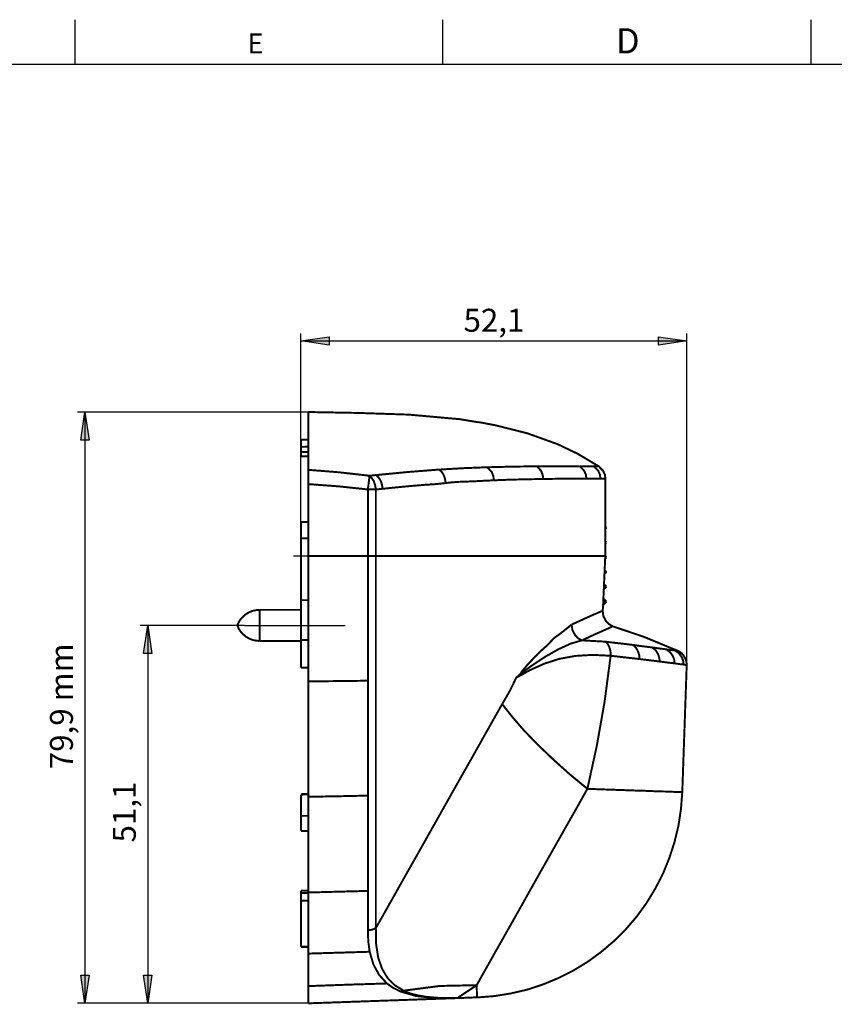
# Model space of a CAD drawing. Units: millimetres. Extents: x 5 to 415, y 6 to 291.
# Drawn here: x 153 to 263, y 158 to 291 of the extents above; entities that cross this region are included whole.
import ezdxf

# ---------------------------------------------------------------- set-up
doc = ezdxf.new("R2010")
doc.units = ezdxf.units.MM
for name, color, linetype in [('H', 7, 'Continuous'), ('P', 7, 'Continuous'), ('T', 7, 'Continuous')]:
    doc.layers.add(name, color=color, linetype=linetype)

msp = doc.modelspace()

# ---------------------------------------------------------------- hatches: boundary and pattern name
at = {"layer": 'H', "linetype": 'Continuous'}
for points in [[(194.645, 246.786), (190.835, 247.35), (194.645, 247.932), (194.645, 246.786)], [(239.166, 246.786), (239.166, 247.932), (242.976, 247.35), (239.166, 246.786)], [(161.078, 233.945), (161.643, 237.755), (162.207, 233.945), (161.078, 233.945)], [(169.545, 205.105), (170.109, 208.915), (170.674, 205.105), (169.545, 205.105)], [(161.643, 157.868), (161.078, 161.678), (162.207, 161.678), (161.643, 157.868)], [(170.109, 157.868), (169.545, 161.678), (170.674, 161.678), (170.109, 157.868)]]:
    msp.add_hatch(color=256, dxfattribs=at).paths.add_polyline_path(points)

# ---------------------------------------------------------------- linework, layer by layer
at = {"layer": 'P'}
for points in [[(160.249, 290.759), (160.249, 284.762)], [(209.991, 284.762), (209.991, 290.759)], [(259.733, 290.759), (259.733, 284.762)], [(10.989, 284.762), (408.993, 284.762)], [(190.818, 222.885), (190.818, 248.356)], [(190.818, 247.368), (194.628, 247.932)], [(194.628, 247.932), (194.628, 246.786)], [(239.166, 246.786), (239.166, 247.932)], [(239.166, 247.932), (242.976, 247.368)], [(242.976, 207.275), (242.976, 248.356)], [(190.818, 247.368), (242.976, 247.368)], [(194.628, 246.786), (190.818, 247.368)], [(242.976, 247.368), (239.166, 246.786)], [(191.823, 237.755), (160.637, 237.755)], [(161.061, 233.945), (161.625, 237.755)], [(161.625, 237.755), (161.625, 157.868)], [(161.625, 237.755), (162.207, 233.945)], [(162.207, 233.945), (161.061, 233.945)], [(189.83, 218.317), (199.02, 218.317)], [(183.215, 208.933), (169.104, 208.933)], [(169.527, 205.123), (170.109, 208.933)], [(170.109, 208.933), (170.109, 157.868)], [(170.109, 208.933), (170.674, 205.123)], [(183.215, 208.933), (196.815, 208.933)], [(242.976, 203.606), (242.976, 207.275)], [(170.674, 205.123), (169.527, 205.123)], [(161.625, 157.868), (161.061, 161.678)], [(161.061, 161.678), (162.207, 161.678)], [(162.207, 161.678), (161.625, 157.868)], [(170.109, 157.868), (169.527, 161.678)], [(169.527, 161.678), (170.674, 161.678)], [(170.674, 161.678), (170.109, 157.868)], [(191.823, 157.868), (160.637, 157.868)], [(191.823, 157.868), (169.104, 157.868)]]:
    msp.add_lwpolyline(points, dxfattribs=at)
at = {"layer": 'P', "const_width": 0.265}
for points in [[(214.824, 236.361), (212.302, 236.784), (205.423, 237.402), (198.543, 237.631), (191.805, 237.755)], [(191.823, 237.755), (191.823, 237.472), (191.823, 236.608), (191.823, 235.179), (191.823, 234.474), (191.823, 233.68), (191.823, 232.816), (191.823, 231.881), (191.823, 230.911), (191.823, 229.941)], [(217.152, 235.955), (214.824, 236.396)], [(225.496, 233.415), (221.421, 234.879), (217.152, 235.955)], [(191.823, 234.015), (190.818, 233.998)], [(191.823, 234.015), (190.818, 233.998)], [(190.818, 233.998), (190.818, 233.909), (190.818, 233.821), (190.818, 233.715), (190.818, 233.592), (190.818, 233.468), (190.818, 233.345), (190.818, 233.204), (190.818, 233.045)], [(190.818, 233.045), (191.823, 233.063)], [(190.818, 232.357), (190.818, 232.481), (190.818, 232.586), (190.818, 232.71), (190.818, 232.816), (190.818, 232.904), (190.818, 233.027)], [(231.087, 230.399), (228.265, 232.093), (225.496, 233.415)], [(190.818, 232.357), (191.823, 232.339)], [(190.818, 231.775), (190.818, 231.863), (190.818, 232.004), (190.818, 232.11), (190.818, 232.234), (190.818, 232.357)], [(190.818, 231.775), (191.823, 231.757)], [(191.823, 230.823), (191.823, 230.434)], [(216.006, 230.293), (212.866, 230.17), (209.479, 229.976)], [(222.709, 230.417), (219.587, 230.382), (216.006, 230.293)], [(216.888, 228.529), (216.817, 229.129), (216.588, 229.676), (216.006, 230.293)], [(228.512, 230.434), (226.942, 230.434), (225.002, 230.434), (222.709, 230.417)], [(223.573, 228.706), (223.485, 229.27), (223.273, 229.817), (222.709, 230.417)], [(230.399, 230.417), (229.605, 230.417), (228.512, 230.434)], [(229.394, 228.741), (229.323, 229.306), (229.094, 229.817), (228.512, 230.434)], [(231.069, 230.417), (230.893, 230.417), (230.399, 230.417)], [(231.299, 228.741), (231.228, 229.288), (230.999, 229.817), (230.399, 230.417)], [(231.969, 228.741), (231.898, 229.288), (231.669, 229.799), (231.069, 230.417)], [(191.823, 229.941), (191.823, 229.676), (191.823, 229.217), (191.823, 228.635), (191.823, 228.018)], [(191.823, 229.941), (195.862, 229.623), (200.078, 229.147)], [(191.823, 228.935), (191.823, 229.006)], [(199.866, 227.295), (199.937, 227.859), (200.007, 228.424), (200.06, 228.865), (200.078, 229.147)], [(200.078, 229.147), (200.978, 229.235)], [(200.078, 229.147), (200.378, 228.865), (200.66, 228.424), (200.854, 227.859), (200.942, 227.295)], [(209.479, 229.976), (205.352, 229.658), (200.978, 229.235)], [(200.978, 229.235), (201.295, 228.953), (201.577, 228.512), (201.771, 227.965), (201.859, 227.383)], [(210.379, 228.159), (210.291, 228.776), (210.062, 229.358), (209.797, 229.729), (209.479, 229.976)], [(223.573, 228.706), (221.474, 228.671), (219.234, 228.618), (216.888, 228.529)], [(229.394, 228.741), (227.789, 228.741), (225.831, 228.741), (223.573, 228.706)], [(231.299, 228.741), (230.505, 228.741), (229.394, 228.741)], [(231.969, 228.741), (231.81, 228.741), (231.299, 228.741)], [(231.969, 223.767), (231.969, 228.741)], [(191.823, 228.159), (191.823, 227.683)], [(191.823, 227.683), (191.823, 228.053)], [(191.823, 228.018), (191.823, 218.317)], [(199.866, 227.295), (196.039, 227.7), (191.823, 228.018)], [(191.823, 222.903), (191.823, 227.683)], [(191.823, 227.683), (191.823, 218.317)], [(200.942, 227.295), (201.859, 227.383)], [(210.379, 228.159), (209.074, 228.018), (207.469, 227.912), (206.022, 227.789), (204.629, 227.665), (203.235, 227.524), (201.859, 227.383)], [(216.888, 228.529), (216.782, 228.529), (216.694, 228.512), (216.535, 228.512), (216.235, 228.494), (215.741, 228.477), (214.824, 228.424), (213.166, 228.353), (212.108, 228.318), (211.155, 228.247), (210.379, 228.159)], [(199.866, 227.295), (199.866, 218.317)], [(199.866, 227.295), (200.448, 227.295), (200.942, 227.295)], [(200.942, 227.295), (200.942, 218.317)], [(191.823, 222.903), (191.823, 225.937)], [(231.951, 222.144), (231.951, 223.767)], [(191.823, 222.903), (190.818, 222.885)], [(190.818, 222.885), (190.818, 222.779), (190.818, 222.497), (190.818, 222.038), (190.818, 221.439), (190.818, 220.68)], [(232.11, 222.144), (231.951, 222.303)], [(231.951, 222.144), (232.11, 222.144)], [(231.951, 221.985), (232.11, 222.144)], [(231.951, 220.151), (231.951, 222.144)], [(191.823, 220.698), (190.818, 220.68)], [(190.818, 220.68), (190.818, 219.833), (190.818, 218.881), (190.818, 217.876), (190.818, 216.853), (190.818, 215.829), (190.818, 214.824), (190.818, 213.889), (190.818, 213.06), (190.818, 212.337)], [(231.951, 220.31), (232.11, 220.151)], [(231.951, 220.151), (232.11, 220.151)], [(231.951, 218.317), (231.951, 220.151)], [(231.951, 219.992), (232.11, 220.133)], [(191.823, 201.366), (191.823, 205.546), (191.823, 209.779), (191.823, 214.03), (191.823, 218.317)], [(191.823, 218.317), (191.823, 212.76), (191.823, 207.257), (191.823, 201.859), (191.823, 196.621)], [(191.823, 218.317), (195.845, 218.317), (199.866, 218.317)], [(199.866, 218.317), (199.866, 214.048), (199.866, 209.797), (199.866, 205.599), (199.866, 201.454)], [(199.866, 218.317), (200.431, 218.317), (200.942, 218.317)], [(200.942, 218.317), (200.942, 213.36), (200.942, 208.421), (200.942, 203.553), (200.942, 198.79), (200.942, 194.151), (200.942, 189.689), (200.942, 185.42), (200.942, 181.381), (200.942, 177.588), (200.942, 174.096), (200.942, 170.903), (200.942, 168.028)], [(200.942, 218.317), (204.911, 218.317), (208.774, 218.317), (212.513, 218.317), (216.059, 218.317), (219.375, 218.317), (222.409, 218.317), (225.09, 218.317), (227.401, 218.317), (229.27, 218.317), (230.664, 218.317), (231.563, 218.317), (231.951, 218.317)], [(231.652, 211.578), (231.951, 218.317)], [(231.934, 217.964), (232.11, 218.14)], [(231.951, 218.299), (232.11, 218.158)], [(231.951, 218.14), (232.11, 218.14)], [(231.951, 216.147), (231.846, 216.041)], [(231.846, 215.865), (232.11, 216.147)], [(231.863, 216.394), (232.11, 216.147)], [(231.863, 216.235), (231.951, 216.147)], [(231.951, 216.147), (232.11, 216.147)], [(231.74, 213.783), (232.11, 214.136)], [(231.951, 214.154), (231.757, 213.942)], [(231.775, 214.489), (232.11, 214.154)], [(231.775, 214.33), (231.951, 214.154)], [(231.951, 214.154), (232.11, 214.154)], [(191.823, 212.337), (190.818, 212.337)], [(190.818, 212.337), (190.818, 206.957)], [(232.11, 212.143), (231.546, 211.578)], [(231.599, 210.908), (231.599, 210.996), (231.616, 211.085), (231.616, 211.155), (231.634, 211.243), (231.634, 211.332), (231.652, 211.402), (231.652, 211.49), (231.669, 211.578)], [(231.951, 212.143), (231.652, 211.843)], [(231.687, 212.566), (232.11, 212.143)], [(231.687, 212.425), (231.951, 212.143)], [(231.951, 212.143), (232.11, 212.143)], [(185.226, 211.032), (184.732, 210.979), (184.256, 210.873), (183.815, 210.697), (183.392, 210.45), (183.021, 210.132), (182.686, 209.779), (182.421, 209.374), (182.227, 208.933)], [(190.818, 211.032), (185.226, 211.032)], [(185.226, 206.816), (185.226, 206.939), (185.226, 207.222), (185.226, 207.645), (185.226, 208.157), (185.226, 208.739), (185.226, 209.338), (185.226, 209.903), (185.226, 210.397), (185.226, 210.749), (185.226, 210.961)], [(227.401, 209.038), (229.147, 209.832), (230.487, 210.432), (231.316, 210.785), (231.599, 210.908)], [(231.599, 210.908), (231.687, 210.185), (232.057, 209.497), (232.481, 209.074), (232.992, 208.809)], [(182.227, 208.933), (182.421, 208.474), (182.686, 208.068), (183.021, 207.716), (183.392, 207.398), (183.815, 207.151), (184.256, 206.975), (184.732, 206.869), (185.226, 206.816)], [(220.592, 202.583), (221.368, 203.518), (222.197, 204.417), (223.061, 205.299), (223.961, 206.11), (224.525, 206.675), (225.055, 207.239), (225.69, 207.68), (226.572, 208.368), (226.995, 208.703), (227.189, 208.88), (227.295, 208.95), (227.383, 209.021)], [(227.401, 209.038), (227.506, 208.298), (227.877, 207.61), (228.3, 207.169), (228.794, 206.904)], [(228.794, 206.904), (230.611, 207.751), (231.934, 208.333), (232.728, 208.686), (232.992, 208.809)], [(241.794, 205.475), (237.12, 207.398), (232.992, 208.792)], [(185.226, 206.816), (190.818, 206.816)], [(190.818, 206.957), (191.823, 206.957)], [(190.818, 203.218), (190.818, 203.288), (190.818, 203.5), (190.818, 203.853), (190.818, 204.311), (190.818, 204.876), (190.818, 205.528), (190.818, 206.234), (190.818, 206.957)], [(220.557, 202.424), (222.162, 203.588), (223.873, 204.717), (225.619, 205.705), (227.277, 206.463), (228.794, 206.904)], [(228.794, 206.904), (231.969, 206.728)], [(232.675, 204.823), (232.657, 205.405), (232.516, 205.952), (232.287, 206.428), (231.969, 206.728)], [(231.969, 206.728), (233.133, 206.587), (234.386, 206.446), (235.691, 206.287)], [(235.691, 206.287), (236.961, 206.11), (238.301, 205.952)], [(235.691, 206.287), (236.097, 205.916), (236.396, 205.37), (236.538, 204.876), (236.573, 204.382)], [(232.675, 204.823), (230.24, 204.946), (227.93, 204.805), (225.778, 204.417), (223.732, 203.764), (221.809, 202.9), (219.922, 201.859)], [(229.535, 186.849), (230.805, 192.652), (231.863, 198.632), (232.675, 204.823)], [(236.573, 204.382), (234.721, 204.593), (232.675, 204.823)], [(238.301, 205.952), (239.272, 205.811), (240.206, 205.687)], [(238.301, 205.952), (238.76, 205.581), (239.095, 205.034), (239.254, 204.541), (239.307, 204.047)], [(240.206, 205.687), (240.859, 205.599), (241.388, 205.528)], [(240.206, 205.687), (240.7, 205.317), (241.088, 204.788), (241.265, 204.294), (241.318, 203.8)], [(241.388, 205.528), (241.67, 205.493), (241.776, 205.475)], [(241.388, 205.528), (241.9, 205.158), (242.288, 204.629), (242.482, 204.135), (242.535, 203.641)], [(242.958, 203.588), (242.923, 203.976), (242.87, 204.188), (242.641, 204.682), (242.482, 204.929), (242.27, 205.158), (242.147, 205.246), (242.041, 205.334), (241.953, 205.387), (241.759, 205.493)], [(239.307, 204.047), (238.019, 204.205), (236.573, 204.382)], [(241.318, 203.8), (240.4, 203.906), (239.307, 204.047)], [(242.535, 203.641), (242.023, 203.694), (241.318, 203.8)], [(242.358, 186.408), (242.958, 203.623)], [(242.958, 203.588), (242.852, 203.588), (242.535, 203.641)], [(242.958, 203.623), (242.958, 203.782), (242.923, 203.888)], [(190.818, 203.218), (191.823, 203.2)], [(220.557, 202.424), (220.204, 202.124), (219.922, 201.859)], [(220.557, 202.424), (220.521, 202.494)], [(220.539, 202.512), (220.592, 202.583)], [(199.866, 201.454), (195.845, 201.401), (191.823, 201.366)], [(191.823, 185.773), (191.823, 189.477), (191.823, 193.322), (191.823, 197.291), (191.823, 201.366)], [(199.866, 201.454), (199.866, 197.397), (199.866, 193.446), (199.866, 189.618), (199.866, 185.932)], [(218.017, 198.296), (219.04, 200.06), (219.922, 201.859)], [(200.942, 168.028), (202.847, 171.397), (204.858, 174.978), (206.975, 178.717), (209.162, 182.598), (211.384, 186.549), (213.625, 190.5), (215.847, 194.451), (218.017, 198.296)], [(218.017, 198.296), (219.41, 196.533), (221.015, 194.68), (222.867, 192.775), (224.913, 190.818), (227.136, 188.824), (229.535, 186.849)], [(191.823, 196.621), (191.823, 192.387), (191.823, 188.33), (191.823, 184.485), (191.823, 180.852)], [(191.823, 186.143), (190.818, 186.126)], [(214.577, 160.32), (215.23, 161.502), (216.059, 162.966), (217.029, 164.694), (218.14, 166.652), (219.375, 168.839), (220.698, 171.185), (222.091, 173.673), (223.555, 176.265), (225.055, 178.911), (226.572, 181.592), (228.071, 184.238), (229.535, 186.849)], [(214.63, 158.662), (216.888, 158.838), (219.128, 159.191), (221.35, 159.703), (223.502, 160.408), (225.601, 161.272), (227.63, 162.295), (229.57, 163.477), (231.405, 164.818), (233.133, 166.282), (234.738, 167.887), (236.22, 169.616), (237.543, 171.45), (238.725, 173.39), (239.765, 175.419), (240.612, 177.518), (241.318, 179.687), (241.847, 181.892), (242.182, 184.132), (242.358, 186.408)], [(229.535, 186.849), (231.299, 186.778), (232.957, 186.725), (234.509, 186.672), (235.938, 186.619), (237.243, 186.584), (238.407, 186.531), (239.448, 186.496), (240.33, 186.478), (241.053, 186.443), (241.618, 186.425), (242.023, 186.408), (242.27, 186.408), (242.358, 186.408)], [(190.818, 186.073), (191.823, 186.09)], [(190.818, 186.073), (190.818, 185.949), (190.818, 185.738), (190.818, 185.438), (190.818, 185.067), (190.818, 184.644), (190.818, 184.168), (190.818, 183.691), (190.818, 183.198)], [(199.866, 185.932), (195.845, 185.843), (191.823, 185.773)], [(191.823, 172.843), (191.823, 175.772), (191.823, 178.929), (191.823, 182.263), (191.823, 185.773)], [(199.866, 185.932), (199.866, 182.421), (199.866, 179.105), (199.866, 175.966), (199.866, 173.055)], [(191.823, 183.198), (190.818, 183.198)], [(190.818, 183.198), (190.818, 182.739), (190.818, 182.298), (190.818, 181.928), (190.818, 181.61), (190.818, 181.363), (190.818, 181.204)], [(190.818, 181.151), (191.823, 181.134)], [(191.823, 180.94), (191.823, 175.101)], [(191.823, 175.101), (191.823, 171.538), (191.823, 168.469), (191.823, 165.947)], [(191.823, 173.108), (190.818, 173.09)], [(190.818, 173.09), (190.818, 172.967), (190.818, 172.879), (190.818, 172.773)], [(199.866, 173.055), (191.823, 172.843)], [(191.823, 164.588), (191.823, 167.005), (191.823, 169.774), (191.823, 172.843)], [(199.866, 173.055), (199.866, 170.268), (199.866, 167.728)], [(190.818, 172.773), (190.818, 172.649), (190.818, 172.508), (190.818, 172.367), (190.818, 172.226), (190.818, 172.085), (190.818, 171.962), (190.818, 171.838), (190.818, 171.75)], [(191.823, 172.773), (190.818, 172.773)], [(190.818, 171.75), (191.823, 171.732)], [(190.818, 171.75), (190.818, 170.815), (190.818, 169.915), (190.818, 169.069), (190.818, 168.275), (190.818, 167.517), (190.818, 166.811), (190.818, 166.158), (190.818, 165.541)], [(199.866, 167.728), (200.501, 167.834), (200.942, 168.028)], [(199.866, 167.728), (199.919, 166.229), (200.113, 164.835)], [(200.942, 168.028), (200.978, 165.894), (201.26, 164.042), (201.789, 162.525), (202.53, 161.29), (203.518, 160.302), (204.699, 159.579)], [(191.823, 165.523), (190.818, 165.541)], [(190.818, 165.488), (191.823, 165.47)], [(191.823, 165.947), (191.823, 164.059), (191.823, 162.719), (191.823, 161.907), (191.823, 161.625)], [(191.823, 165.77), (191.823, 165.488), (191.823, 165.1)], [(191.823, 164.588), (200.113, 164.835)], [(200.113, 164.835), (200.607, 163.142), (201.383, 161.713), (202.442, 160.549)], [(191.823, 160.196), (191.823, 162.119), (191.823, 164.588)], [(191.823, 160.196), (197.767, 160.408), (202.442, 160.549)], [(191.823, 157.868), (191.823, 158.133), (191.823, 158.909), (191.823, 160.196)], [(202.442, 160.549), (203.288, 159.949), (204.258, 159.473)], [(204.258, 159.473), (204.699, 159.579)], [(204.699, 159.579), (209.585, 160.214), (214.577, 160.32)], [(204.699, 159.579), (205.599, 159.191), (206.675, 158.926), (207.839, 158.732), (209.762, 158.574), (210.82, 158.556), (211.384, 158.556), (211.667, 158.574), (211.825, 158.574), (211.896, 158.574), (211.967, 158.574)], [(211.967, 158.574), (212.143, 158.697), (212.637, 159.032), (213.466, 159.579), (214.577, 160.32)], [(214.577, 160.32), (214.595, 159.42), (214.612, 158.856), (214.63, 158.662)], [(191.823, 157.868), (211.967, 158.574)], [(211.543, 158.574), (208.95, 158.574), (206.375, 158.856), (204.258, 159.473)], [(211.967, 158.574), (214.683, 158.679)]]:
    msp.add_lwpolyline(points, dxfattribs=at)

# ---------------------------------------------------------------- texts
at = {"layer": 'T', "attachment_point": 7}
for s, insert, char_height in [('{\\fArial|b0|i0|c0|p18;E}', (183.6, 286.2), 2.7), ('{\\fArial|b0|i0|c0|p18;D}', (233.4, 286.2), 3.4), ('{\\fArial|b0|i0|c0|p18;52,1}', (212.8, 248.6), 3.1)]:
    msp.add_mtext(s, dxfattribs=dict(at, insert=insert, char_height=char_height))
at = {"layer": 'T', "char_height": 3.1, "attachment_point": 1, "rotation": 90}
for s, insert in [('{\\fArial|b0|i0|c0|p18;79,9 mm}', (156.9, 189.5)), ('{\\fArial|b0|i0|c0|p18;51,1}', (165.4, 179.6))]:
    msp.add_mtext(s, dxfattribs=dict(at, insert=insert))

doc.saveas('drawing.dxf')
